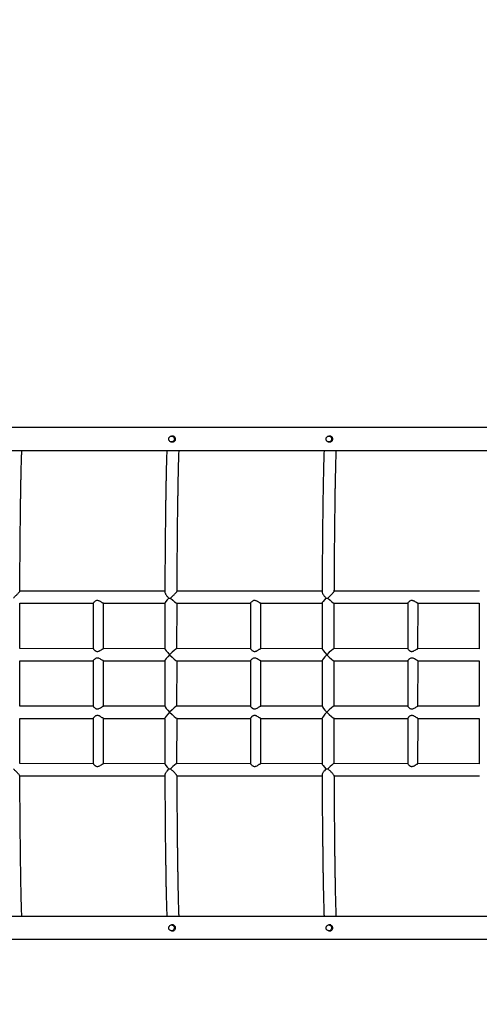
# Model space of a CAD drawing. Units: millimetres. Extents: x 10329 to 33038, y 7549 to 23153.
# Drawn here: x 21114 to 21914, y 12679 to 14391 of the extents above; entities that cross this region are included whole.
import ezdxf

# ---------------------------------------------------------------- set-up
doc = ezdxf.new("R2010")
doc.units = ezdxf.units.MM
doc.header["$PDSIZE"] = -1
doc.layers.get('0').update_dxf_attribs({"color": 1})
doc.layers.add('TIPTAP', color=6, linetype='Continuous')
doc.layers.add('TIPTAP_DIM', color=9, linetype='Continuous')
doc.dimstyles.new('0000000033060158', dxfattribs={"dimscale": 100, "dimtxt": 1, "dimasz": 1, "dimexe": 1, "dimexo": 1, "dimgap": 1, "dimtad": 1, "dimdec": 0, "dimtxsty": 'Standard', "dimblk": 'OBLIQUE', "dimcen": 2.5, "dimdle": 1, "dimadec": 0, "dimazin": 0, "dimtfac": 1, "dimtdec": 0, "dimtmove": 0, "dimatfit": 3, "dimldrblk": 'OBLIQUE', "dimfxl": 0, "dimarcsym": 0})

# ---------------------------------------------------------------- blocks, each defined once
blk = doc.blocks.new('LM102_top')
at = {"layer": 'TIPTAP'}
for p, q in [((2064.5, 1605.5), (478, 1605.5)), ((1269.2, 1590.5), (1265.9, 1590.5)), ((1265.9, 1580.5), (1269.2, 1580.5)), ((1542.9, 1590.5), (1539.6, 1590.5)), ((1539.6, 1580.5), (1542.9, 1580.5)), ((478, 1565.5), (2064.5, 1565.5)), ((1254.2, 1321.1), (1001.9, 1321)), ((1527.8, 1321.1), (1275.5, 1321)), ((1801.5, 1321.1), (1549.1, 1321)), ((1001.6, 1221.1), (1001.8, 1299.8)), ((1001.8, 1299.8), (1129.7, 1299.8)), ((1129.7, 1300.1), (1129.7, 1220.9)), ((1147.5, 1299.8), (1254.2, 1299.8)), ((1147.5, 1221.1), (1147.7, 1299.8)), ((1254.2, 1299.8), (1254.2, 1220.9)), ((1275.2, 1221.1), (1275.5, 1299.8)), ((1275.5, 1299.8), (1403.3, 1299.8)), ((1403.3, 1300.1), (1403.3, 1220.9)), ((1421.1, 1299.8), (1527.8, 1299.8)), ((1421.1, 1221.1), (1421.3, 1299.8)), ((1527.8, 1299.8), (1527.8, 1220.9)), ((1548.8, 1221.1), (1549.1, 1299.8)), ((1549.1, 1299.8), (1676.9, 1299.8)), ((1676.9, 1300.1), (1676.9, 1220.9)), ((1694.7, 1299.8), (1801.4, 1299.8)), ((1694.7, 1221.1), (1694.9, 1299.8)), ((1801.4, 1299.8), (1801.4, 1220.9)), ((1129.7, 1220.9), (1001.6, 1221.1)), ((1254.2, 1220.9), (1147.5, 1221.1)), ((1403.3, 1220.9), (1275.2, 1221.1)), ((1527.8, 1220.9), (1421.1, 1221.1)), ((1676.9, 1220.9), (1548.8, 1221.1)), ((1801.4, 1220.9), (1694.7, 1221.1)), ((1001.6, 1121.1), (1001.8, 1199.8)), ((1001.8, 1199.8), (1129.7, 1199.8)), ((1129.7, 1200), (1129.7, 1120.9)), ((1147.5, 1199.8), (1254.2, 1199.8)), ((1147.5, 1121.1), (1147.7, 1199.8)), ((1254.2, 1199.8), (1254.2, 1120.9)), ((1275.2, 1121.1), (1275.5, 1199.8)), ((1275.5, 1199.8), (1403.3, 1199.8)), ((1403.4, 1200), (1403.3, 1120.9)), ((1421.1, 1199.8), (1527.8, 1199.8)), ((1421.1, 1121.1), (1421.3, 1199.8)), ((1527.8, 1199.8), (1527.8, 1120.9)), ((1548.8, 1121.1), (1549.1, 1199.8)), ((1549.1, 1199.8), (1676.9, 1199.8)), ((1677, 1200), (1676.9, 1120.9)), ((1694.7, 1199.8), (1801.4, 1199.8)), ((1694.7, 1121.1), (1694.9, 1199.8)), ((1801.4, 1199.8), (1801.4, 1120.9)), ((1129.7, 1120.9), (1001.6, 1121.1)), ((1254.2, 1120.9), (1147.5, 1121.1)), ((1403.3, 1120.9), (1275.2, 1121.1)), ((1527.8, 1120.9), (1421.1, 1121.1)), ((1676.9, 1120.9), (1548.8, 1121.1)), ((1801.4, 1120.9), (1694.7, 1121.1)), ((1001.6, 1021.1), (1001.8, 1099.8)), ((1001.8, 1099.8), (1129.7, 1099.8)), ((1129.7, 1100), (1129.7, 1020.9)), ((1147.5, 1099.8), (1254.2, 1099.8)), ((1147.5, 1021.1), (1147.7, 1099.8)), ((1254.2, 1099.8), (1254.2, 1020.9)), ((1275.2, 1021.1), (1275.5, 1099.8)), ((1275.5, 1099.8), (1403.3, 1099.8)), ((1403.4, 1100), (1403.3, 1020.9)), ((1421.1, 1099.8), (1527.8, 1099.8)), ((1421.1, 1021.1), (1421.3, 1099.8)), ((1527.8, 1099.8), (1527.8, 1020.9)), ((1548.8, 1021.1), (1549.1, 1099.8)), ((1549.1, 1099.8), (1676.9, 1099.8)), ((1677, 1100), (1676.9, 1020.9)), ((1694.7, 1099.8), (1801.4, 1099.8)), ((1694.7, 1021.1), (1694.9, 1099.8)), ((1801.4, 1099.8), (1801.4, 1020.9)), ((1129.7, 1020.9), (1001.6, 1021.1)), ((1254.2, 1020.9), (1147.5, 1021.1)), ((1403.3, 1020.9), (1275.2, 1021.1)), ((1527.8, 1020.9), (1421.1, 1021.1)), ((1676.9, 1020.9), (1548.8, 1021.1)), ((1801.4, 1020.9), (1694.7, 1021.1)), ((1001.9, 999.9), (1254.2, 999.8)), ((1275.5, 999.9), (1527.8, 999.8)), ((1549.1, 999.9), (1801.5, 999.8)), ((2064.5, 755.5), (469, 755)), ((1269.2, 740.5), (1265.9, 740.5)), ((1542.9, 740.5), (1539.6, 740.5)), ((1265.9, 730.5), (1269.2, 730.5)), ((1539.6, 730.5), (1542.9, 730.5)), ((469, 716), (2064.5, 715.5))]:
    blk.add_line(p, q, dxfattribs=at)
at = {"layer": 'TIPTAP', "flags": 128}
for points in [[(1270.8, 1585.5), (1270.6, 1584.1), (1270.1, 1582.9), (1269.3, 1581.8), (1268.2, 1581), (1266.9, 1580.6), (1265.6, 1580.5), (1264.3, 1580.8), (1263.1, 1581.4), (1262.1, 1582.3), (1261.4, 1583.5), (1261.1, 1584.8), (1261.1, 1586.1), (1261.4, 1587.5), (1262.1, 1588.6), (1263.1, 1589.5), (1264.3, 1590.2), (1265.6, 1590.5), (1266.9, 1590.4), (1268.2, 1589.9), (1269.3, 1589.1), (1270.1, 1588.1), (1270.6, 1586.8), (1270.8, 1585.5)], [(1544.4, 1585.5), (1544.3, 1584.1), (1543.7, 1582.9), (1542.9, 1581.8), (1541.8, 1581), (1540.5, 1580.6), (1539.2, 1580.5), (1537.9, 1580.8), (1536.7, 1581.4), (1535.8, 1582.3), (1535.1, 1583.5), (1534.7, 1584.8), (1534.7, 1586.1), (1535.1, 1587.5), (1535.8, 1588.6), (1536.7, 1589.5), (1537.9, 1590.2), (1539.2, 1590.5), (1540.5, 1590.4), (1541.8, 1589.9), (1542.9, 1589.1), (1543.7, 1588.1), (1544.3, 1586.8), (1544.4, 1585.5)], [(1270.8, 735.5), (1270.6, 734.1), (1270.1, 732.9), (1269.3, 731.8), (1268.2, 731), (1266.9, 730.6), (1265.6, 730.5), (1264.3, 730.8), (1263.1, 731.4), (1262.1, 732.3), (1261.4, 733.5), (1261.1, 734.8), (1261.1, 736.1), (1261.4, 737.5), (1262.1, 738.6), (1263.1, 739.5), (1264.3, 740.2), (1265.6, 740.5), (1266.9, 740.4), (1268.2, 739.9), (1269.3, 739.1), (1270.1, 738.1), (1270.6, 736.8), (1270.8, 735.5)], [(1544.4, 735.5), (1544.3, 734.1), (1543.7, 732.9), (1542.9, 731.8), (1541.8, 731), (1540.5, 730.6), (1539.2, 730.5), (1537.9, 730.8), (1536.7, 731.4), (1535.8, 732.3), (1535.1, 733.5), (1534.7, 734.8), (1534.7, 736.1), (1535.1, 737.5), (1535.8, 738.6), (1536.7, 739.5), (1537.9, 740.2), (1539.2, 740.5), (1540.5, 740.4), (1541.8, 739.9), (1542.9, 739.1), (1543.7, 738.1), (1544.3, 736.8), (1544.4, 735.5)]]:
    blk.add_lwpolyline(points, dxfattribs=at)
at = {"layer": 'TIPTAP'}
for centre, major_axis, start_param, end_param in [((1264.8, 1310.5), (10.6, 10.6), 1.828187, 3.03472), ((1264.8, 1310.5), (-10.6, 10.6), 1.625693, 3.03472), ((1538.4, 1310.5), (10.6, 10.6), 1.828187, 3.03472), ((1538.4, 1310.5), (-10.6, 10.6), 1.625693, 3.03472), ((1264.8, 1210.5), (-10.6, 10.6), 0.106873, 1.463924), ((1264.8, 1210.5), (10.6, 10.6), 0.106873, 1.677669), ((1538.4, 1210.5), (-10.6, 10.6), 0.106873, 1.463924), ((1538.4, 1210.5), (10.6, 10.6), 0.106873, 1.677669), ((1264.8, 1210.5), (10.6, 10.6), 1.677669, 3.03472), ((1264.8, 1210.5), (-10.6, 10.6), 1.463924, 3.03472), ((1538.4, 1210.5), (10.6, 10.6), 1.677669, 3.03472), ((1538.4, 1210.5), (-10.6, 10.6), 1.463924, 3.03472), ((1264.8, 1110.5), (-10.6, 10.6), 0.106873, 1.463924), ((1264.8, 1110.5), (10.6, 10.6), 0.106873, 1.677669), ((1538.4, 1110.5), (-10.6, 10.6), 0.106873, 1.463924), ((1538.4, 1110.5), (10.6, 10.6), 0.106873, 1.677669), ((1264.8, 1110.5), (10.6, 10.6), 1.677669, 3.03472), ((1264.8, 1110.5), (-10.6, 10.6), 1.463924, 3.03472), ((1538.4, 1110.5), (10.6, 10.6), 1.677669, 3.03472), ((1538.4, 1110.5), (-10.6, 10.6), 1.463924, 3.03472), ((1264.8, 1010.5), (-10.6, 10.6), 0.106873, 1.313406), ((1264.8, 1010.5), (10.6, 10.6), 0.106873, 1.515899), ((1538.4, 1010.5), (-10.6, 10.6), 0.106873, 1.313406), ((1538.4, 1010.5), (10.6, 10.6), 0.106873, 1.515899)]:
    blk.add_ellipse(centre, major_axis=major_axis, ratio=0.107281, start_param=start_param, end_param=end_param, dxfattribs=at)
for points, knots in [([(1267.1, 1591), (1267.7, 1590.9), (1268.9, 1590.8), (1270.4, 1589.9), (1271.6, 1588.5), (1272.3, 1586.8), (1272.4, 1584.9), (1272, 1583.2), (1271, 1581.6), (1269.7, 1580.5), (1267.9, 1579.9), (1266.1, 1580), (1264.9, 1580.3), (1264.3, 1580.8), (1264.3, 1580.8)], [0, 0, 0, 0, 0.0888233, 0.1775649, 0.268438, 0.3608377, 0.4509745, 0.5387168, 0.6273951, 0.718959, 0.8111206, 0.9003519, 0.9877588, 1, 1, 1, 1]), ([(1264.6, 1590.3), (1264.9, 1590.4), (1265.7, 1590.9), (1266.6, 1590.9), (1267.1, 1591)], [0, 0, 0, 0, 0.404475, 1, 1, 1, 1]), ([(1265.9, 1590.5), (1266.3, 1590.5), (1266.8, 1590.8), (1267.3, 1590.8), (1267.8, 1590.8)], [0, 0, 0, 0, 0.149551, 1, 1, 1, 1]), ([(1267.9, 1580), (1267.8, 1580), (1267.2, 1580), (1266.7, 1580.3), (1265.9, 1580.5)], [0, 0, 0, 0, 0.1885462, 1, 1, 1, 1]), ([(1540.8, 1591), (1541.4, 1590.9), (1542.5, 1590.8), (1544.1, 1589.9), (1545.2, 1588.5), (1545.9, 1586.8), (1546.1, 1584.9), (1545.6, 1583.2), (1544.7, 1581.6), (1543.3, 1580.5), (1541.6, 1579.9), (1539.8, 1580), (1538.5, 1580.3), (1538, 1580.8), (1537.9, 1580.8)], [0, 0, 0, 0, 0.088818, 0.177553, 0.268429, 0.360832, 0.450969, 0.53871, 0.62739, 0.718952, 0.811119, 0.900346, 0.987764, 1, 1, 1, 1]), ([(1538.2, 1590.3), (1538.6, 1590.4), (1539.3, 1590.9), (1540.2, 1590.9), (1540.8, 1591)], [0, 0, 0, 0, 0.404455, 1, 1, 1, 1]), ([(1539.6, 1590.5), (1539.9, 1590.5), (1540.4, 1590.8), (1541, 1590.8), (1541.5, 1590.8)], [0, 0, 0, 0, 0.1495, 1, 1, 1, 1]), ([(1541.6, 1580), (1541.5, 1580), (1540.9, 1580), (1540.3, 1580.3), (1539.6, 1580.5)], [0, 0, 0, 0, 0.188546, 1, 1, 1, 1]), ([(1001.9, 1321), (1001.9, 1321.9), (1001.9, 1326.4), (1002, 1334.3), (1002, 1344.6), (1002.1, 1354.9), (1002.1, 1365), (1002.2, 1375), (1002.3, 1384.8), (1002.4, 1394.4), (1002.4, 1403.9), (1002.5, 1413.3), (1002.6, 1422.4), (1002.7, 1431.4), (1002.8, 1440.1), (1002.9, 1448.7), (1003, 1457), (1003.1, 1465.1), (1003.2, 1473.1), (1003.3, 1480.7), (1003.5, 1488.2), (1003.6, 1495.4), (1003.7, 1502.4), (1003.8, 1509.1), (1003.9, 1515.5), (1004.1, 1521.7), (1004.2, 1527.6), (1004.3, 1533.3), (1004.5, 1538.7), (1004.6, 1543.8), (1004.7, 1548.6), (1004.9, 1553.1), (1005, 1557.3), (1005.2, 1561.2), (1005.3, 1563.9), (1005.3, 1565.2), (1005.3, 1565.5)], [0, 0, 0, 0, 0.008159, 0.039002, 0.069845, 0.100687, 0.131529, 0.162371, 0.193211, 0.224051, 0.25489, 0.285728, 0.316564, 0.3474, 0.378234, 0.409067, 0.439898, 0.470726, 0.501553, 0.532377, 0.563198, 0.594015, 0.624829, 0.655637, 0.68644, 0.717236, 0.748024, 0.778803, 0.80957, 0.840322, 0.871056, 0.901768, 0.93245, 0.963095, 0.993689, 1, 1, 1, 1]), ([(1257.6, 1565.5), (1257.6, 1564.9), (1257.5, 1563.1), (1257.4, 1559.8), (1257.3, 1555.6), (1257.1, 1551.1), (1257, 1546.3), (1256.8, 1541.3), (1256.7, 1535.9), (1256.6, 1530.3), (1256.4, 1524.5), (1256.3, 1518.3), (1256.2, 1511.9), (1256.1, 1505.3), (1255.9, 1498.4), (1255.8, 1491.2), (1255.7, 1483.8), (1255.6, 1476.2), (1255.5, 1468.3), (1255.4, 1460.3), (1255.3, 1452), (1255.2, 1443.5), (1255.1, 1434.8), (1255, 1425.9), (1254.9, 1416.8), (1254.8, 1407.5), (1254.7, 1398.1), (1254.6, 1388.4), (1254.6, 1378.7), (1254.5, 1368.7), (1254.4, 1358.7), (1254.4, 1348.5), (1254.3, 1338.1), (1254.2, 1328.5), (1254.2, 1322.3), (1254.2, 1319.6)], [0, 0, 0, 0, 0.0155751, 0.0468466, 0.0780432, 0.1091854, 0.1402877, 0.1713596, 0.202408, 0.2334379, 0.2644533, 0.2954567, 0.3264504, 0.3574361, 0.3884151, 0.4193887, 0.4503575, 0.4813222, 0.5122833, 0.5432417, 0.5741973, 0.6051508, 0.6361023, 0.6670518, 0.698, 0.7289471, 0.7598927, 0.7908373, 0.821781, 0.8527236, 0.8836657, 0.9146073, 0.9455481, 0.9764885, 1, 1, 1, 1]), ([(1275.5, 1321), (1275.5, 1321.9), (1275.5, 1326.4), (1275.6, 1334.3), (1275.6, 1344.6), (1275.7, 1354.9), (1275.8, 1365), (1275.8, 1375), (1275.9, 1384.8), (1276, 1394.4), (1276.1, 1403.9), (1276.2, 1413.3), (1276.2, 1422.4), (1276.3, 1431.4), (1276.4, 1440.1), (1276.5, 1448.7), (1276.6, 1457), (1276.7, 1465.1), (1276.9, 1473.1), (1277, 1480.7), (1277.1, 1488.2), (1277.2, 1495.4), (1277.3, 1502.4), (1277.4, 1509.1), (1277.6, 1515.5), (1277.7, 1521.7), (1277.8, 1527.6), (1278, 1533.3), (1278.1, 1538.7), (1278.2, 1543.8), (1278.4, 1548.6), (1278.5, 1553.1), (1278.6, 1557.3), (1278.8, 1561.2), (1278.9, 1563.9), (1278.9, 1565.2), (1279, 1565.5)], [0, 0, 0, 0, 0.008159, 0.039002, 0.069845, 0.100687, 0.131529, 0.162371, 0.193211, 0.224051, 0.254889, 0.285727, 0.316564, 0.3474, 0.378234, 0.409067, 0.439898, 0.470726, 0.501553, 0.532377, 0.563198, 0.594015, 0.624828, 0.655637, 0.68644, 0.717236, 0.748024, 0.778803, 0.80957, 0.840322, 0.871056, 0.901768, 0.93245, 0.963094, 0.993689, 1, 1, 1, 1]), ([(1531.3, 1565.5), (1531.2, 1564.9), (1531.2, 1563.1), (1531, 1559.8), (1530.9, 1555.6), (1530.8, 1551.1), (1530.6, 1546.3), (1530.5, 1541.3), (1530.3, 1535.9), (1530.2, 1530.3), (1530.1, 1524.5), (1529.9, 1518.3), (1529.8, 1511.9), (1529.7, 1505.3), (1529.6, 1498.4), (1529.5, 1491.2), (1529.3, 1483.8), (1529.2, 1476.2), (1529.1, 1468.3), (1529, 1460.3), (1528.9, 1452), (1528.8, 1443.5), (1528.7, 1434.8), (1528.6, 1425.9), (1528.5, 1416.8), (1528.4, 1407.5), (1528.3, 1398.1), (1528.3, 1388.4), (1528.2, 1378.7), (1528.1, 1368.7), (1528.1, 1358.7), (1528, 1348.5), (1527.9, 1338.1), (1527.9, 1328.5), (1527.8, 1322.3), (1527.8, 1319.6)], [0, 0, 0, 0, 0.015575, 0.046847, 0.078043, 0.109186, 0.140288, 0.17136, 0.202408, 0.233438, 0.264453, 0.295457, 0.326451, 0.357436, 0.388415, 0.419389, 0.450358, 0.481322, 0.512283, 0.543242, 0.574197, 0.605151, 0.636102, 0.667052, 0.698, 0.728947, 0.759893, 0.790837, 0.821781, 0.852724, 0.883666, 0.914607, 0.945548, 0.976488, 1, 1, 1, 1]), ([(1549.1, 1321), (1549.1, 1321.9), (1549.2, 1326.4), (1549.2, 1334.3), (1549.3, 1344.6), (1549.3, 1354.9), (1549.4, 1365), (1549.5, 1375), (1549.5, 1384.8), (1549.6, 1394.4), (1549.7, 1403.9), (1549.8, 1413.3), (1549.9, 1422.4), (1550, 1431.4), (1550.1, 1440.1), (1550.2, 1448.7), (1550.3, 1457), (1550.4, 1465.1), (1550.5, 1473.1), (1550.6, 1480.7), (1550.7, 1488.2), (1550.8, 1495.4), (1550.9, 1502.4), (1551.1, 1509.1), (1551.2, 1515.5), (1551.3, 1521.7), (1551.5, 1527.6), (1551.6, 1533.3), (1551.7, 1538.7), (1551.9, 1543.8), (1552, 1548.6), (1552.1, 1553.1), (1552.3, 1557.3), (1552.4, 1561.2), (1552.5, 1563.9), (1552.6, 1565.2), (1552.6, 1565.5)], [0, 0, 0, 0, 0.008159, 0.039002, 0.069845, 0.100687, 0.131529, 0.162371, 0.193211, 0.224051, 0.25489, 0.285728, 0.316564, 0.3474, 0.378234, 0.409067, 0.439898, 0.470726, 0.501553, 0.532377, 0.563198, 0.594015, 0.624828, 0.655637, 0.68644, 0.717236, 0.748024, 0.778803, 0.80957, 0.840322, 0.871056, 0.901768, 0.93245, 0.963095, 0.993689, 1, 1, 1, 1]), ([(990.6, 1308.7), (991.4, 1309.5), (992.9, 1310.9), (994.9, 1313), (996.7, 1314.8), (998.4, 1316.6), (1000.1, 1318.5), (1001.3, 1320.1), (1001.9, 1320.9), (1001.8, 1320.9), (1001.9, 1321)], [0, 0, 0, 0, 0.155213, 0.314075, 0.420642, 0.529403, 0.693267, 0.823323, 0.953919, 1, 1, 1, 1]), ([(1254.2, 1319.6), (1254.3, 1319.5), (1254.2, 1318.9), (1254.7, 1317.6), (1255.4, 1316), (1256.5, 1314.4), (1257.9, 1312.5), (1259.4, 1310.6), (1260.5, 1309.4), (1261, 1308.9)], [0, 0, 0, 0, 0.06368, 0.241886, 0.371405, 0.504631, 0.679751, 0.859835, 1, 1, 1, 1]), ([(1264.3, 1308.7), (1265, 1309.5), (1266.5, 1310.9), (1268.5, 1313), (1270.3, 1314.8), (1272, 1316.6), (1273.7, 1318.5), (1275, 1320.1), (1275.5, 1320.9), (1275.5, 1320.9), (1275.5, 1321)], [0, 0, 0, 0, 0.1552126, 0.3140783, 0.4206412, 0.5294018, 0.6932664, 0.8233219, 0.953919, 1, 1, 1, 1]), ([(1527.8, 1319.6), (1527.9, 1319.5), (1527.8, 1318.9), (1528.3, 1317.6), (1529.1, 1316), (1530.1, 1314.4), (1531.5, 1312.5), (1533.1, 1310.6), (1534.2, 1309.4), (1534.6, 1308.9)], [0, 0, 0, 0, 0.0636803, 0.2418868, 0.3714083, 0.5046313, 0.6797461, 0.8598299, 1, 1, 1, 1]), ([(1537.9, 1308.7), (1538.6, 1309.5), (1540.1, 1310.9), (1542.2, 1313), (1543.9, 1314.8), (1545.7, 1316.6), (1547.3, 1318.5), (1548.6, 1320.1), (1549.1, 1320.9), (1549.1, 1320.9), (1549.1, 1321)], [0, 0, 0, 0, 0.155217, 0.314078, 0.420645, 0.529402, 0.69327, 0.823323, 0.953919, 1, 1, 1, 1]), ([(1147.5, 1299.8), (1147.2, 1299.9), (1146.7, 1300), (1145, 1301), (1143.2, 1302.2), (1141.2, 1303.3), (1139.6, 1304.1), (1137.8, 1304.8), (1135.9, 1304.8), (1133.7, 1304.1), (1131.7, 1302.6), (1130.3, 1301.1), (1129.6, 1300.2), (1129.7, 1300.1), (1129.7, 1300.1)], [0, 0, 0, 0, 0.089986, 0.179591, 0.30279, 0.364991, 0.428806, 0.496219, 0.564301, 0.636002, 0.752294, 0.876039, 0.973354, 1, 1, 1, 1]), ([(1261, 1308.9), (1261.6, 1308.8), (1262.7, 1308.8), (1263.8, 1308.8), (1264.3, 1308.7)], [0, 0, 0, 0, 0.552679, 1, 1, 1, 1]), ([(1421.1, 1299.8), (1420.8, 1299.9), (1420.3, 1300), (1418.7, 1301), (1416.8, 1302.2), (1414.9, 1303.3), (1413.3, 1304.1), (1411.5, 1304.8), (1409.5, 1304.8), (1407.4, 1304.1), (1405.4, 1302.6), (1403.9, 1301.1), (1403.2, 1300.2), (1403.4, 1300.1), (1403.3, 1300.1)], [0, 0, 0, 0, 0.089984, 0.179588, 0.302789, 0.364993, 0.428808, 0.496221, 0.564299, 0.636004, 0.752295, 0.876038, 0.973354, 1, 1, 1, 1]), ([(1534.6, 1308.9), (1535.2, 1308.8), (1536.3, 1308.8), (1537.4, 1308.8), (1537.9, 1308.7)], [0, 0, 0, 0, 0.5526816, 1, 1, 1, 1]), ([(1694.7, 1299.8), (1694.5, 1299.9), (1694, 1300), (1692.3, 1301), (1690.4, 1302.2), (1688.5, 1303.3), (1686.9, 1304.1), (1685.1, 1304.8), (1683.1, 1304.8), (1681, 1304.1), (1679, 1302.6), (1677.6, 1301.1), (1676.9, 1300.2), (1677, 1300.1), (1676.9, 1300.1)], [0, 0, 0, 0, 0.0899862, 0.1795908, 0.3027908, 0.3649883, 0.4288031, 0.4962241, 0.5643014, 0.6359988, 0.7522953, 0.8760386, 0.9733544, 1, 1, 1, 1]), ([(1129.7, 1220.9), (1129.7, 1220.9), (1129.6, 1220.8), (1130.2, 1219.9), (1131.3, 1218.8), (1132.7, 1217.6), (1134.1, 1216.8), (1135.7, 1216.2), (1137.6, 1216.1), (1140, 1216.9), (1142.5, 1218.3), (1144.8, 1219.8), (1146.7, 1220.9), (1147.2, 1221), (1147.5, 1221.1)], [0, 0, 0, 0, 0.021581, 0.111183, 0.234386, 0.296586, 0.360404, 0.427818, 0.495895, 0.5676, 0.683892, 0.807636, 0.904952, 1, 1, 1, 1]), ([(1403.3, 1220.9), (1403.3, 1220.9), (1403.2, 1220.8), (1403.8, 1219.9), (1404.9, 1218.8), (1406.4, 1217.6), (1407.7, 1216.8), (1409.3, 1216.2), (1411.3, 1216.1), (1413.6, 1216.9), (1416.1, 1218.3), (1418.5, 1219.8), (1420.3, 1220.9), (1420.8, 1221), (1421.1, 1221.1)], [0, 0, 0, 0, 0.021582, 0.111185, 0.234385, 0.296587, 0.360402, 0.427816, 0.495901, 0.567602, 0.683897, 0.807638, 0.904953, 1, 1, 1, 1]), ([(1676.9, 1220.9), (1677, 1220.9), (1676.9, 1220.8), (1677.5, 1219.9), (1678.6, 1218.8), (1680, 1217.6), (1681.3, 1216.8), (1682.9, 1216.2), (1684.9, 1216.1), (1687.2, 1216.9), (1689.7, 1218.3), (1692.1, 1219.8), (1693.9, 1220.9), (1694.4, 1221), (1694.7, 1221.1)], [0, 0, 0, 0, 0.021581, 0.111184, 0.234385, 0.296587, 0.360402, 0.427816, 0.495894, 0.567602, 0.683891, 0.807638, 0.904953, 1, 1, 1, 1]), ([(1147.5, 1199.8), (1147.5, 1199.8), (1147.4, 1199.7), (1146.7, 1200.1), (1145.2, 1200.9), (1142.9, 1202.3), (1140.5, 1203.8), (1138.2, 1204.7), (1136.4, 1204.8), (1134.5, 1204.4), (1132.9, 1203.5), (1131.6, 1202.4), (1130.5, 1201.3), (1129.7, 1200.4), (1129.7, 1200.1), (1129.7, 1200)], [0, 0, 0, 0, 0.0028858, 0.0875016, 0.1714593, 0.2923085, 0.4154768, 0.4859262, 0.5454286, 0.604916, 0.700358, 0.7683397, 0.8382879, 0.9435278, 1, 1, 1, 1]), ([(1421.1, 1199.8), (1421.1, 1199.8), (1421, 1199.7), (1420.3, 1200.1), (1418.8, 1200.9), (1416.6, 1202.3), (1414.1, 1203.8), (1411.9, 1204.7), (1410.1, 1204.8), (1408.2, 1204.4), (1406.6, 1203.5), (1405.2, 1202.4), (1404.1, 1201.3), (1403.4, 1200.4), (1403.4, 1200.1), (1403.4, 1200)], [0, 0, 0, 0, 0.0028855, 0.0875026, 0.1714587, 0.2923089, 0.4154772, 0.4859265, 0.5454288, 0.6049123, 0.7003575, 0.7683391, 0.8382893, 0.9435279, 1, 1, 1, 1]), ([(1694.7, 1199.8), (1694.7, 1199.8), (1694.7, 1199.7), (1693.9, 1200.1), (1692.5, 1200.9), (1690.2, 1202.3), (1687.7, 1203.8), (1685.5, 1204.7), (1683.7, 1204.8), (1681.8, 1204.4), (1680.2, 1203.5), (1678.8, 1202.4), (1677.8, 1201.3), (1677, 1200.4), (1677, 1200.1), (1677, 1200)], [0, 0, 0, 0, 0.002886, 0.0875, 0.171456, 0.292306, 0.415474, 0.485923, 0.545425, 0.604916, 0.700361, 0.768338, 0.838288, 0.943528, 1, 1, 1, 1]), ([(1129.7, 1120.9), (1129.7, 1120.9), (1129.6, 1120.8), (1130.2, 1119.9), (1131.3, 1118.8), (1132.7, 1117.6), (1134.1, 1116.8), (1135.7, 1116.2), (1137.6, 1116.1), (1140, 1116.9), (1142.5, 1118.3), (1144.8, 1119.8), (1146.7, 1120.9), (1147.2, 1121), (1147.5, 1121.1)], [0, 0, 0, 0, 0.021581, 0.111183, 0.234386, 0.296586, 0.360404, 0.427818, 0.495895, 0.5676, 0.683892, 0.807636, 0.904952, 1, 1, 1, 1]), ([(1403.3, 1120.9), (1403.3, 1120.9), (1403.2, 1120.8), (1403.8, 1119.9), (1404.9, 1118.8), (1406.4, 1117.6), (1407.7, 1116.8), (1409.3, 1116.2), (1411.3, 1116.1), (1413.6, 1116.9), (1416.1, 1118.3), (1418.5, 1119.8), (1420.3, 1120.9), (1420.8, 1121), (1421.1, 1121.1)], [0, 0, 0, 0, 0.021582, 0.111185, 0.234385, 0.296587, 0.360402, 0.427816, 0.495901, 0.567602, 0.683897, 0.807638, 0.904953, 1, 1, 1, 1]), ([(1676.9, 1120.9), (1677, 1120.9), (1676.9, 1120.8), (1677.5, 1119.9), (1678.6, 1118.8), (1680, 1117.6), (1681.3, 1116.8), (1682.9, 1116.2), (1684.9, 1116.1), (1687.2, 1116.9), (1689.7, 1118.3), (1692.1, 1119.8), (1693.9, 1120.9), (1694.4, 1121), (1694.7, 1121.1)], [0, 0, 0, 0, 0.021581, 0.111184, 0.234385, 0.296587, 0.360402, 0.427816, 0.495894, 0.567602, 0.683891, 0.807638, 0.904953, 1, 1, 1, 1]), ([(1147.5, 1099.8), (1147.5, 1099.8), (1147.4, 1099.7), (1146.7, 1100.1), (1145.2, 1100.9), (1142.9, 1102.3), (1140.5, 1103.8), (1138.2, 1104.7), (1136.4, 1104.8), (1134.5, 1104.4), (1132.9, 1103.5), (1131.6, 1102.4), (1130.5, 1101.3), (1129.7, 1100.4), (1129.7, 1100.1), (1129.7, 1100)], [0, 0, 0, 0, 0.002886, 0.087501, 0.171459, 0.292308, 0.415476, 0.485927, 0.545429, 0.604917, 0.700359, 0.76834, 0.838288, 0.943528, 1, 1, 1, 1]), ([(1421.1, 1099.8), (1421.1, 1099.8), (1421, 1099.7), (1420.3, 1100.1), (1418.8, 1100.9), (1416.6, 1102.3), (1414.1, 1103.8), (1411.9, 1104.7), (1410.1, 1104.8), (1408.2, 1104.4), (1406.6, 1103.5), (1405.2, 1102.4), (1404.1, 1101.3), (1403.4, 1100.4), (1403.4, 1100.1), (1403.4, 1100)], [0, 0, 0, 0, 0.002886, 0.087502, 0.171458, 0.292308, 0.415476, 0.485927, 0.545429, 0.604913, 0.700358, 0.76834, 0.83829, 0.943528, 1, 1, 1, 1]), ([(1694.7, 1099.8), (1694.7, 1099.8), (1694.7, 1099.7), (1693.9, 1100.1), (1692.5, 1100.9), (1690.2, 1102.3), (1687.7, 1103.8), (1685.5, 1104.7), (1683.7, 1104.8), (1681.8, 1104.4), (1680.2, 1103.5), (1678.8, 1102.4), (1677.8, 1101.3), (1677, 1100.4), (1677, 1100.1), (1677, 1100)], [0, 0, 0, 0, 0.002886, 0.0875, 0.171456, 0.292305, 0.415473, 0.485923, 0.545425, 0.604917, 0.700362, 0.768338, 0.838288, 0.943528, 1, 1, 1, 1]), ([(1001.9, 999.9), (1001.9, 999.9), (1002, 999.9), (1001.6, 1000.5), (1000.6, 1001.7), (999.4, 1003.2), (998, 1004.8), (996.4, 1006.4), (994.5, 1008.3), (992.5, 1010.3), (991.2, 1011.6), (990.6, 1012.2)], [0, 0, 0, 0, 0.001216, 0.138984, 0.259803, 0.385063, 0.483819, 0.585361, 0.728638, 0.875904, 1, 1, 1, 1]), ([(1129.7, 1020.9), (1129.7, 1020.9), (1129.6, 1020.8), (1130.2, 1019.9), (1131.3, 1018.8), (1132.7, 1017.6), (1134.1, 1016.8), (1135.7, 1016.2), (1137.6, 1016.1), (1140, 1016.9), (1142.5, 1018.3), (1144.8, 1019.8), (1146.7, 1020.9), (1147.2, 1021), (1147.5, 1021.1)], [0, 0, 0, 0, 0.021581, 0.111184, 0.234384, 0.296586, 0.360405, 0.427817, 0.495895, 0.567601, 0.683891, 0.807637, 0.904951, 1, 1, 1, 1]), ([(1261, 1012.1), (1260, 1011), (1258.5, 1009.3), (1256.8, 1007), (1255.5, 1004.9), (1254.4, 1002.9), (1254.3, 1001.8), (1254.2, 1001.3)], [0, 0, 0, 0, 0.2870881, 0.4401413, 0.5968783, 0.8292971, 1, 1, 1, 1]), ([(1261, 1012.1), (1261.6, 1012.1), (1262.7, 1012.2), (1263.8, 1012.2), (1264.3, 1012.2)], [0, 0, 0, 0, 0.5526782, 1, 1, 1, 1]), ([(1275.5, 999.9), (1275.5, 999.9), (1275.6, 999.9), (1275.2, 1000.5), (1274.3, 1001.7), (1273, 1003.2), (1271.6, 1004.8), (1270, 1006.4), (1268.1, 1008.3), (1266.1, 1010.3), (1264.8, 1011.6), (1264.3, 1012.2)], [0, 0, 0, 0, 0.001216, 0.138983, 0.259804, 0.385064, 0.483819, 0.585358, 0.728638, 0.875904, 1, 1, 1, 1]), ([(1403.3, 1020.9), (1403.3, 1020.9), (1403.2, 1020.8), (1403.8, 1019.9), (1404.9, 1018.8), (1406.4, 1017.6), (1407.7, 1016.8), (1409.3, 1016.2), (1411.3, 1016.1), (1413.6, 1016.9), (1416.1, 1018.3), (1418.5, 1019.8), (1420.3, 1020.9), (1420.8, 1021), (1421.1, 1021.1)], [0, 0, 0, 0, 0.0215817, 0.1111847, 0.2343832, 0.2965876, 0.3604028, 0.4278152, 0.4959008, 0.5676025, 0.6838962, 0.8076389, 0.9049527, 1, 1, 1, 1]), ([(1534.6, 1012.1), (1533.7, 1011), (1532.2, 1009.3), (1530.4, 1007), (1529.1, 1004.9), (1528, 1002.9), (1527.9, 1001.8), (1527.8, 1001.3)], [0, 0, 0, 0, 0.2870928, 0.440146, 0.5968755, 0.829297, 1, 1, 1, 1]), ([(1534.6, 1012.1), (1535.2, 1012.1), (1536.3, 1012.2), (1537.4, 1012.2), (1537.9, 1012.2)], [0, 0, 0, 0, 0.55268, 1, 1, 1, 1]), ([(1549.1, 999.9), (1549.1, 999.9), (1549.2, 999.9), (1548.8, 1000.5), (1547.9, 1001.7), (1546.6, 1003.2), (1545.2, 1004.8), (1543.6, 1006.4), (1541.8, 1008.3), (1539.8, 1010.3), (1538.5, 1011.6), (1537.9, 1012.2)], [0, 0, 0, 0, 0.0012155, 0.1389826, 0.2598011, 0.3850646, 0.483816, 0.5853624, 0.7286342, 0.8759005, 1, 1, 1, 1]), ([(1676.9, 1020.9), (1677, 1020.9), (1676.9, 1020.8), (1677.5, 1019.9), (1678.6, 1018.8), (1680, 1017.6), (1681.3, 1016.8), (1682.9, 1016.2), (1684.9, 1016.1), (1687.2, 1016.9), (1689.7, 1018.3), (1692.1, 1019.8), (1693.9, 1020.9), (1694.4, 1021), (1694.7, 1021.1)], [0, 0, 0, 0, 0.021581, 0.111184, 0.234383, 0.296587, 0.360403, 0.427815, 0.495893, 0.567603, 0.683889, 0.807639, 0.904953, 1, 1, 1, 1]), ([(1005.3, 755.5), (1005.3, 756.1), (1005.2, 758), (1005.1, 761.2), (1005, 765.2), (1004.8, 769.6), (1004.7, 774.2), (1004.5, 779.1), (1004.4, 784.3), (1004.3, 789.7), (1004.1, 795.5), (1004, 801.5), (1003.9, 807.8), (1003.8, 814.4), (1003.6, 821.2), (1003.5, 828.2), (1003.4, 835.5), (1003.3, 843.1), (1003.2, 850.8), (1003.1, 858.8), (1003, 867), (1002.9, 875.5), (1002.8, 884.1), (1002.7, 892.9), (1002.6, 901.9), (1002.5, 911.1), (1002.4, 920.5), (1002.3, 930.1), (1002.3, 939.8), (1002.2, 949.7), (1002.1, 959.7), (1002, 969.9), (1002, 980.2), (1001.9, 990.2), (1001.9, 996.8), (1001.9, 999.9)], [0, 0, 0, 0, 0.018482, 0.048963, 0.079526, 0.110148, 0.140814, 0.171514, 0.20224, 0.232986, 0.263749, 0.294525, 0.325311, 0.356106, 0.386909, 0.417717, 0.448531, 0.479349, 0.510171, 0.540996, 0.571824, 0.602655, 0.633487, 0.664322, 0.695158, 0.725995, 0.756834, 0.787674, 0.818515, 0.849356, 0.880199, 0.911042, 0.941886, 0.972731, 1, 1, 1, 1]), ([(1254.2, 1001.3), (1254.2, 999.9), (1254.2, 994.9), (1254.3, 986.5), (1254.3, 976.2), (1254.4, 965.9), (1254.5, 955.8), (1254.5, 945.8), (1254.6, 936), (1254.7, 926.3), (1254.8, 916.8), (1254.9, 907.5), (1254.9, 898.3), (1255, 889.3), (1255.1, 880.5), (1255.2, 872), (1255.3, 863.6), (1255.4, 855.5), (1255.6, 847.5), (1255.7, 839.8), (1255.8, 832.3), (1255.9, 825.1), (1256, 818.1), (1256.1, 811.4), (1256.3, 804.9), (1256.4, 798.6), (1256.5, 792.7), (1256.7, 787), (1256.8, 781.6), (1256.9, 776.4), (1257.1, 771.5), (1257.2, 767), (1257.4, 762.7), (1257.5, 758.8), (1257.6, 756.5), (1257.6, 755.5)], [0, 0, 0, 0, 0.012357, 0.043305, 0.074254, 0.105203, 0.136153, 0.167103, 0.198054, 0.229006, 0.259959, 0.290913, 0.321867, 0.352823, 0.38378, 0.414739, 0.445699, 0.476661, 0.507626, 0.538593, 0.569563, 0.600536, 0.631513, 0.662495, 0.693482, 0.724476, 0.755477, 0.786488, 0.817509, 0.848545, 0.879598, 0.910673, 0.941775, 0.972914, 1, 1, 1, 1]), ([(1279, 755.5), (1278.9, 756.1), (1278.9, 758), (1278.7, 761.2), (1278.6, 765.2), (1278.4, 769.6), (1278.3, 774.2), (1278.2, 779.1), (1278, 784.3), (1277.9, 789.7), (1277.8, 795.5), (1277.6, 801.5), (1277.5, 807.8), (1277.4, 814.4), (1277.3, 821.2), (1277.2, 828.2), (1277, 835.5), (1276.9, 843.1), (1276.8, 850.8), (1276.7, 858.8), (1276.6, 867), (1276.5, 875.5), (1276.4, 884.1), (1276.3, 892.9), (1276.2, 901.9), (1276.1, 911.1), (1276, 920.5), (1276, 930.1), (1275.9, 939.8), (1275.8, 949.7), (1275.7, 959.7), (1275.7, 969.9), (1275.6, 980.2), (1275.6, 990.2), (1275.5, 996.8), (1275.5, 999.9)], [0, 0, 0, 0, 0.018482, 0.048963, 0.079526, 0.110147, 0.140814, 0.171514, 0.20224, 0.232986, 0.263749, 0.294524, 0.325311, 0.356106, 0.386909, 0.417717, 0.448531, 0.479349, 0.510171, 0.540996, 0.571824, 0.602655, 0.633487, 0.664322, 0.695158, 0.725995, 0.756834, 0.787674, 0.818515, 0.849356, 0.880199, 0.911042, 0.941886, 0.972731, 1, 1, 1, 1]), ([(1527.8, 1001.3), (1527.8, 999.9), (1527.9, 994.9), (1527.9, 986.5), (1528, 976.2), (1528, 965.9), (1528.1, 955.8), (1528.2, 945.8), (1528.2, 936), (1528.3, 926.3), (1528.4, 916.8), (1528.5, 907.5), (1528.6, 898.3), (1528.7, 889.3), (1528.8, 880.5), (1528.9, 872), (1529, 863.6), (1529.1, 855.5), (1529.2, 847.5), (1529.3, 839.8), (1529.4, 832.3), (1529.5, 825.1), (1529.7, 818.1), (1529.8, 811.4), (1529.9, 804.9), (1530, 798.6), (1530.2, 792.7), (1530.3, 787), (1530.4, 781.6), (1530.6, 776.4), (1530.7, 771.5), (1530.8, 767), (1531, 762.7), (1531.1, 758.8), (1531.2, 756.5), (1531.3, 755.5)], [0, 0, 0, 0, 0.012357, 0.043305, 0.074254, 0.105203, 0.136153, 0.167103, 0.198054, 0.229006, 0.259959, 0.290912, 0.321867, 0.352823, 0.38378, 0.414739, 0.445699, 0.476661, 0.507626, 0.538593, 0.569563, 0.600536, 0.631513, 0.662495, 0.693482, 0.724476, 0.755477, 0.786488, 0.817509, 0.848545, 0.879598, 0.910672, 0.941775, 0.972914, 1, 1, 1, 1]), ([(1552.6, 755.5), (1552.6, 756.1), (1552.5, 758), (1552.4, 761.2), (1552.2, 765.2), (1552.1, 769.6), (1551.9, 774.2), (1551.8, 779.1), (1551.7, 784.3), (1551.5, 789.7), (1551.4, 795.5), (1551.3, 801.5), (1551.1, 807.8), (1551, 814.4), (1550.9, 821.2), (1550.8, 828.2), (1550.7, 835.5), (1550.6, 843.1), (1550.4, 850.8), (1550.3, 858.8), (1550.2, 867), (1550.1, 875.5), (1550, 884.1), (1549.9, 892.9), (1549.8, 901.9), (1549.8, 911.1), (1549.7, 920.5), (1549.6, 930.1), (1549.5, 939.8), (1549.4, 949.7), (1549.4, 959.7), (1549.3, 969.9), (1549.2, 980.2), (1549.2, 990.2), (1549.2, 996.8), (1549.1, 999.9)], [0, 0, 0, 0, 0.018482, 0.048963, 0.079526, 0.110148, 0.140814, 0.171514, 0.20224, 0.232986, 0.263749, 0.294525, 0.325311, 0.356106, 0.386909, 0.417717, 0.448531, 0.479349, 0.510171, 0.540996, 0.571824, 0.602655, 0.633487, 0.664322, 0.695158, 0.725995, 0.756834, 0.787674, 0.818515, 0.849356, 0.880199, 0.911042, 0.941886, 0.972731, 1, 1, 1, 1]), ([(1267.1, 741), (1267.7, 740.9), (1268.9, 740.8), (1270.4, 739.9), (1271.6, 738.5), (1272.3, 736.8), (1272.4, 734.9), (1272, 733.2), (1271, 731.6), (1269.7, 730.5), (1267.9, 729.9), (1266.1, 730), (1264.9, 730.3), (1264.3, 730.8), (1264.3, 730.8)], [0, 0, 0, 0, 0.088824, 0.177565, 0.268436, 0.360839, 0.450976, 0.538715, 0.627394, 0.718958, 0.811121, 0.900352, 0.987761, 1, 1, 1, 1]), ([(1264.6, 740.3), (1264.9, 740.4), (1265.7, 740.9), (1266.6, 740.9), (1267.1, 741)], [0, 0, 0, 0, 0.404481, 1, 1, 1, 1]), ([(1265.9, 740.5), (1266.3, 740.5), (1266.8, 740.8), (1267.3, 740.8), (1267.8, 740.8)], [0, 0, 0, 0, 0.14955, 1, 1, 1, 1]), ([(1540.8, 741), (1541.4, 740.9), (1542.5, 740.8), (1544.1, 739.9), (1545.2, 738.5), (1545.9, 736.8), (1546.1, 734.9), (1545.6, 733.2), (1544.7, 731.6), (1543.3, 730.5), (1541.6, 729.9), (1539.8, 730), (1538.5, 730.3), (1538, 730.8), (1537.9, 730.8)], [0, 0, 0, 0, 0.088819, 0.177553, 0.268428, 0.360833, 0.45097, 0.538709, 0.627389, 0.718951, 0.811119, 0.900346, 0.987765, 1, 1, 1, 1]), ([(1538.2, 740.3), (1538.6, 740.4), (1539.3, 740.9), (1540.2, 740.9), (1540.8, 741)], [0, 0, 0, 0, 0.40446, 1, 1, 1, 1]), ([(1539.6, 740.5), (1539.9, 740.5), (1540.4, 740.8), (1541, 740.8), (1541.5, 740.8)], [0, 0, 0, 0, 0.149499, 1, 1, 1, 1]), ([(1267.9, 730), (1267.8, 730), (1267.2, 730), (1266.7, 730.3), (1265.9, 730.5)], [0, 0, 0, 0, 0.188548, 1, 1, 1, 1]), ([(1541.6, 730), (1541.5, 730), (1540.9, 730), (1540.3, 730.3), (1539.6, 730.5)], [0, 0, 0, 0, 0.1885473, 1, 1, 1, 1])]:
    blk.add_open_spline(points, degree=3, knots=knots, dxfattribs=at)
blk = doc.blocks.new('_Oblique')
at = {"color": 0, "linetype": 'ByBlock', "lineweight": -2}
blk.add_line((-0.5, -0.5), (0.5, 0.5), dxfattribs=at)
blk = doc.blocks.new('*D10')
at = {"layer": 'Defpoints', "color": 0}
for p in [(15980.4, 14336.6), (24669, 13236.6), (24669, 7649.4)]:
    blk.add_point(p, dxfattribs=at)
at = {"layer": 'TIPTAP_DIM', "color": 0, "linetype": 'ByBlock', "lineweight": -2}
for p, q in [((15980.4, 7749.4), (15980.4, 7549.4)), ((24669, 7749.4), (24669, 7549.4)), ((15880.4, 7649.4), (24769, 7649.4))]:
    blk.add_line(p, q, dxfattribs=at)
at = {"layer": 'TIPTAP_DIM', "color": 0, "lineweight": -2, "xscale": 100, "yscale": 100, "zscale": 100, "rotation": 180}
blk.add_blockref('_Oblique', (15980.4, 7649.4), dxfattribs=at)
at = {"layer": 'TIPTAP_DIM', "color": 0, "lineweight": -2, "xscale": 100, "yscale": 100, "zscale": 100}
blk.add_blockref('_Oblique', (24669, 7649.4), dxfattribs=at)
at = {"layer": 'TIPTAP_DIM', "color": 0, "insert": (20324.7, 7799.4), "char_height": 100, "attachment_point": 5}
blk.add_mtext('8689', dxfattribs=at)
blk = doc.blocks.new('*D11')
at = {"layer": 'Defpoints', "color": 0}
for p in [(15047.5, 16891.6), (20112.5, 16891.6), (22655, 8450.3)]:
    blk.add_point(p, dxfattribs=at)
at = {"layer": 'TIPTAP_DIM', "color": 0, "linetype": 'ByBlock', "lineweight": -2}
for p, q in [((15047.5, 8350.3), (15047.5, 16991.6)), ((15147.5, 16891.6), (14947.5, 16891.6)), ((15147.5, 8450.3), (14947.5, 8450.3))]:
    blk.add_line(p, q, dxfattribs=at)
at = {"layer": 'TIPTAP_DIM', "color": 0, "lineweight": -2, "xscale": 100, "yscale": 100, "zscale": 100}
for p, rotation in [((15047.5, 16891.6), 90), ((15047.5, 8450.3), 270)]:
    blk.add_blockref('_Oblique', p, dxfattribs=dict(at, rotation=rotation))
at = {"layer": 'TIPTAP_DIM', "color": 0, "insert": (14897.5, 12670.9), "char_height": 100, "attachment_point": 5, "rotation": 90}
blk.add_mtext('8441', dxfattribs=at)

msp = doc.modelspace()

# ---------------------------------------------------------------- block references
at = {"layer": 'TIPTAP_DIM'}
msp.add_blockref('LM102_top', (20112.5, 12076.1), dxfattribs=at)

# ---------------------------------------------------------------- dimensions: what is measured, and where the dimension line sits
dim = msp.add_linear_dim(base=(15047.5, 16891.6), p1=(22655, 8450.3), p2=(20112.5, 16891.6), angle=90, dimstyle='0000000033060158', dxfattribs=at)
dim.commit()
dim.dimension.update_dxf_attribs({"geometry": '*D11', "text_midpoint": (14897.5, 12670.9)})
dim = msp.add_linear_dim(base=(24669, 7649.4), p1=(15980.4, 14336.6), p2=(24669, 13236.6), dimstyle='0000000033060158', dxfattribs=at)
dim.commit()
dim.dimension.update_dxf_attribs({"geometry": '*D10', "text_midpoint": (20324.7, 7799.4)})

doc.saveas('drawing.dxf')
